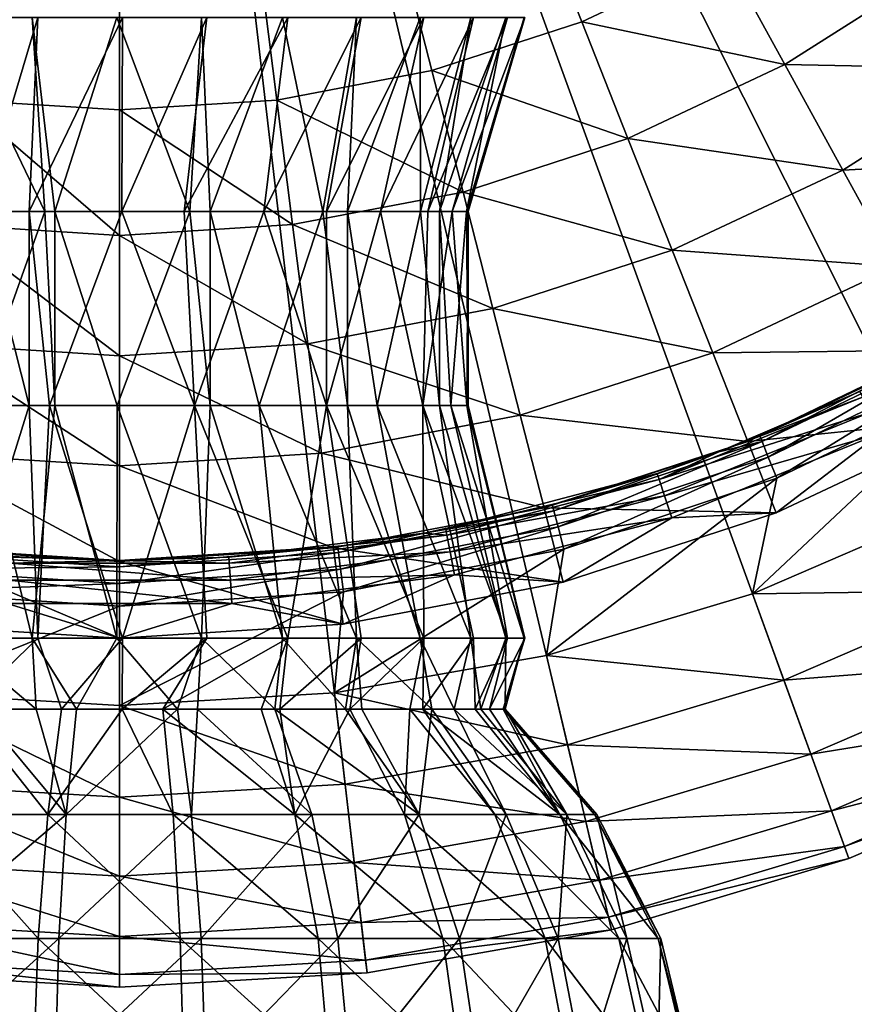
# Model space of a CAD drawing. Extents: x -37 to 150, y -147 to 147.
# Drawn here: x -1 to 9, y 82 to 95 of the extents above; entities that cross this region are included whole.
import ezdxf

# ---------------------------------------------------------------- set-up
doc = ezdxf.new("R2010")
doc.units = 0
doc.header["$MEASUREMENT"] = 0
doc.layers.add('L11', color=7, linetype='Continuous')
doc.layers.add('L5', color=7, linetype='Continuous')

msp = doc.modelspace()

# ---------------------------------------------------------------- linework, layer by layer
at = {"layer": 'L11', "color": 7}
for points in [[(0, 110, 1.5), (-22.05839, 93.57814, 1.5), (-23.8157, 96.25, 1.5)], [(-20.00277, 91.12836, 1.5), (-22.05839, 93.57814, 1.5), (0, 110, 1.5)], [(0, 110, 1.5), (-17.67666, 88.93378, 1.5), (-20.00277, 91.12836, 1.5)], [(0, 110, 1.5), (-15.1115, 87.02409, 1.5), (-17.67666, 88.93378, 1.5)], [(-12.34198, 85.4251, 1.5), (-15.1115, 87.02409, 1.5), (0, 110, 1.5)], [(0, 110, 1.5), (-9.405554, 84.15845, 1.5), (-12.34198, 85.4251, 1.5)], [(0, 110, 1.5), (-6.341937, 83.24127, 1.5), (-9.405554, 84.15845, 1.5)], [(0, 110, 11.5), (-7.800161, 95.81156, 11.5), (-5.960372, 94.94582, 11.5)], [(-3.192555, 82.68594, 1.5), (-6.341937, 83.24127, 1.5), (0, 110, 1.5)], [(-5.960372, 94.94582, 11.5), (-4.026583, 94.31749, 11.5), (0, 110, 11.5)], [(0, 110, 11.5), (-4.026583, 94.31749, 11.5), (-2.029293, 93.93649, 11.5)], [(0, 110, 1.5), (0, 82.5, 1.5), (-3.192555, 82.68594, 1.5)], [(0, 110, 11.5), (-2.029293, 93.93649, 11.5), (0, 93.80882, 11.5)], [(5.960372, 94.94582, 11.5), (7.800161, 95.81156, 11.5), (0, 110, 11.5)], [(0, 93.80882, 11.5), (2.029293, 93.93649, 11.5), (0, 110, 11.5)], [(0, 110, 11.5), (2.029293, 93.93649, 11.5), (4.026583, 94.31749, 11.5)], [(0, 110, 11.5), (4.026583, 94.31749, 11.5), (5.960372, 94.94582, 11.5)], [(6.341937, 83.24127, 1.5), (3.192555, 82.68594, 1.5), (0, 110, 1.5)], [(0, 110, 1.5), (3.192555, 82.68594, 1.5), (0, 82.5, 1.5)], [(15.1115, 87.02409, 1.5), (12.34198, 85.4251, 1.5), (0, 110, 1.5)], [(0, 110, 1.5), (12.34198, 85.4251, 1.5), (9.405554, 84.15845, 1.5)], [(0, 110, 1.5), (9.405554, 84.15845, 1.5), (6.341937, 83.24127, 1.5)], [(22.05839, 93.57814, 1.5), (20.00277, 91.12836, 1.5), (0, 110, 1.5)], [(0, 110, 1.5), (20.00277, 91.12836, 1.5), (17.67666, 88.93378, 1.5)], [(0, 110, 1.5), (17.67666, 88.93378, 1.5), (15.1115, 87.02409, 1.5)], [(0, 110, 1.5), (23.8157, 96.25, 1.5), (22.05839, 93.57814, 1.5)], [(5.960372, 94.94582, 11.5), (8.579494, 94.39396, 11.33473), (7.800161, 95.81156, 11.5)], [(7.800161, 95.81156, 11.5), (8.579494, 94.39396, 11.33473), (10.4678, 95.59231, 11.33473)], [(8.579494, 94.39396, 11.33473), (11.37937, 94.33764, 10.84576), (10.4678, 95.59231, 11.33473)], [(4.026583, 94.31749, 11.5), (6.555886, 93.44172, 11.33473), (5.960372, 94.94582, 11.5)], [(5.960372, 94.94582, 11.5), (6.555886, 93.44172, 11.33473), (8.579494, 94.39396, 11.33473)], [(2.029293, 93.93649, 11.5), (4.428888, 92.75062, 11.33473), (4.026583, 94.31749, 11.5)], [(4.026583, 94.31749, 11.5), (4.428888, 92.75062, 11.33473), (6.555886, 93.44172, 11.33473)], [(6.555886, 93.44172, 11.33473), (9.326626, 93.03493, 10.84576), (8.579494, 94.39396, 11.33473)], [(8.579494, 94.39396, 11.33473), (9.326626, 93.03493, 10.84576), (11.37937, 94.33764, 10.84576)], [(9.326626, 93.03493, 10.84576), (12.21399, 93.18888, 10.05329), (11.37937, 94.33764, 10.84576)], [(-2.029293, 93.93649, 11.5), (-2.232044, 92.33155, 11.33473), (0, 92.19112, 11.33473)], [(-2.029293, 93.93649, 11.5), (0, 92.19112, 11.33473), (0, 93.80882, 11.5)], [(0, 93.80882, 11.5), (2.232044, 92.33155, 11.33473), (2.029293, 93.93649, 11.5)], [(2.029293, 93.93649, 11.5), (2.232044, 92.33155, 11.33473), (4.428888, 92.75062, 11.33473)], [(0, 93.80882, 11.5), (0, 92.19112, 11.33473), (2.232044, 92.33155, 11.33473)], [(4.428888, 92.75062, 11.33473), (7.126796, 91.99977, 10.84576), (6.555886, 93.44172, 11.33473)], [(6.555886, 93.44172, 11.33473), (7.126796, 91.99977, 10.84576), (9.326626, 93.03493, 10.84576)], [(9.326626, 93.03493, 10.84576), (10.01069, 91.79062, 10.05329), (12.21399, 93.18888, 10.05329)], [(7.126796, 91.99977, 10.84576), (10.01069, 91.79062, 10.05329), (9.326626, 93.03493, 10.84576)], [(2.232044, 92.33155, 11.33473), (4.814571, 91.24848, 10.84576), (4.428888, 92.75062, 11.33473)], [(4.428888, 92.75062, 11.33473), (4.814571, 91.24848, 10.84576), (7.126796, 91.99977, 10.84576)], [(-2.232044, 92.33155, 11.33473), (-2.426419, 90.79292, 10.84576), (0, 90.64026, 10.84576)], [(-2.232044, 92.33155, 11.33473), (0, 90.64026, 10.84576), (0, 92.19112, 11.33473)], [(0, 92.19112, 11.33473), (2.426419, 90.79292, 10.84576), (2.232044, 92.33155, 11.33473)], [(2.232044, 92.33155, 11.33473), (2.426419, 90.79292, 10.84576), (4.814571, 91.24848, 10.84576)], [(0, 92.19112, 11.33473), (0, 90.64026, 10.84576), (2.426419, 90.79292, 10.84576)], [(4.814571, 91.24848, 10.84576), (7.649512, 90.67954, 10.05329), (7.126796, 91.99977, 10.84576)], [(7.126796, 91.99977, 10.84576), (7.649512, 90.67954, 10.05329), (10.01069, 91.79062, 10.05329)], [(7.649512, 90.67954, 10.05329), (10.60342, 90.71245, 8.990061), (10.01069, 91.79062, 10.05329)], [(2.426419, 90.79292, 10.84576), (5.167698, 89.87315, 10.05329), (4.814571, 91.24848, 10.84576)], [(4.814571, 91.24848, 10.84576), (5.167698, 89.87315, 10.05329), (7.649512, 90.67954, 10.05329)], [(-2.426419, 90.79292, 10.84576), (-2.604385, 89.38417, 10.05329), (0, 89.22031, 10.05329)], [(-2.426419, 90.79292, 10.84576), (0, 89.22031, 10.05329), (0, 90.64026, 10.84576)], [(0, 90.64026, 10.84576), (2.604385, 89.38417, 10.05329), (2.426419, 90.79292, 10.84576)], [(2.426419, 90.79292, 10.84576), (2.604385, 89.38417, 10.05329), (5.167698, 89.87315, 10.05329)], [(10.79579, 90.83099, 7.099107), (9.545443, 90.17868, 7.1), (8.255874, 89.60783, 7.099107)], [(10.79579, 90.83099, 7.099107), (8.255874, 89.60783, 7.099107), (8.285373, 89.53497, 6.802206)], [(10.83436, 90.7625, 6.802206), (10.79579, 90.83099, 7.099107), (8.285373, 89.53497, 6.802206)], [(8.285373, 89.53497, 6.802206), (8.366141, 89.33547, 6.5831), (10.83436, 90.7625, 6.802206)], [(10.83436, 90.7625, 6.802206), (8.366141, 89.33547, 6.5831), (10.93998, 90.57496, 6.5831)], [(0, 90.64026, 10.84576), (0, 89.22031, 10.05329), (2.604385, 89.38417, 10.05329)], [(5.167698, 89.87315, 10.05329), (8.10244, 89.53557, 8.990061), (7.649512, 90.67954, 10.05329)], [(7.649512, 90.67954, 10.05329), (8.10244, 89.53557, 8.990061), (10.60342, 90.71245, 8.990061)], [(8.10244, 89.53557, 8.990061), (11.08033, 89.84495, 7.7), (10.60342, 90.71245, 8.990061)], [(8.366141, 89.33547, 6.5831), (8.477014, 89.06161, 6.499203), (10.93998, 90.57496, 6.5831)], [(10.93998, 90.57496, 6.5831), (8.477014, 89.06161, 6.499203), (11.08496, 90.31753, 6.499203)], [(8.477014, 89.06161, 6.499203), (8.162592, 87.57346, 6.309837), (11.08496, 90.31753, 6.499203)], [(11.08496, 90.31753, 6.499203), (8.162592, 87.57346, 6.309837), (10.71096, 88.67272, 6.309837)], [(8.255874, 89.60783, 7.099107), (9.545443, 90.17868, 7.1), (7.730246, 89.40283, 7.099107)], [(9.58032, 90.10626, 7.4), (7.730246, 89.40283, 7.099107), (9.545443, 90.17868, 7.1)], [(6.957711, 89.04448, 7.4), (7.730246, 89.40283, 7.099107), (9.58032, 90.10626, 7.4)], [(9.58032, 90.10626, 7.4), (9.675607, 89.90839, 7.619615), (6.957711, 89.04448, 7.4)], [(2.604385, 89.38417, 10.05329), (5.473677, 88.68144, 8.990061), (5.167698, 89.87315, 10.05329)], [(5.167698, 89.87315, 10.05329), (5.473677, 88.68144, 8.990061), (8.10244, 89.53557, 8.990061)], [(6.957711, 89.04448, 7.4), (9.675607, 89.90839, 7.619615), (7.026913, 88.83606, 7.619615)], [(9.675607, 89.90839, 7.619615), (9.805772, 89.6381, 7.7), (7.026913, 88.83606, 7.619615)], [(8.10244, 89.53557, 8.990061), (8.466865, 88.61514, 7.7), (11.08033, 89.84495, 7.7)], [(9.805772, 89.6381, 7.7), (11.08033, 89.84495, 7.7), (8.466865, 88.61514, 7.7)], [(7.026913, 88.83606, 7.619615), (9.805772, 89.6381, 7.7), (7.121446, 88.55134, 7.7)], [(9.805772, 89.6381, 7.7), (8.466865, 88.61514, 7.7), (7.121446, 88.55134, 7.7)], [(5.473677, 88.68144, 8.990061), (8.466865, 88.61514, 7.7), (8.10244, 89.53557, 8.990061)], [(8.285373, 89.53497, 6.802206), (7.730246, 89.40283, 7.099107), (5.60034, 88.64348, 6.802206)], [(5.60034, 88.64348, 6.802206), (5.654933, 88.43529, 6.5831), (8.285373, 89.53497, 6.802206)], [(8.285373, 89.53497, 6.802206), (5.654933, 88.43529, 6.5831), (8.366141, 89.33547, 6.5831)], [(8.285373, 89.53497, 6.802206), (8.255874, 89.60783, 7.099107), (7.730246, 89.40283, 7.099107)], [(-2.604385, 89.38417, 10.05329), (-2.758591, 88.1635, 8.990061), (0, 87.98995, 8.990061)], [(-2.604385, 89.38417, 10.05329), (0, 87.98995, 8.990061), (0, 89.22031, 10.05329)], [(0, 89.22031, 10.05329), (2.758591, 88.1635, 8.990061), (2.604385, 89.38417, 10.05329)], [(2.604385, 89.38417, 10.05329), (2.758591, 88.1635, 8.990061), (5.473677, 88.68144, 8.990061)], [(7.730246, 89.40283, 7.099107), (6.932381, 89.12077, 7.1), (5.580401, 88.71951, 7.099107)], [(7.730246, 89.40283, 7.099107), (5.580401, 88.71951, 7.099107), (5.60034, 88.64348, 6.802206)], [(6.957711, 89.04448, 7.4), (6.932381, 89.12077, 7.1), (7.730246, 89.40283, 7.099107)], [(5.654933, 88.43529, 6.5831), (5.729876, 88.1495, 6.499203), (8.366141, 89.33547, 6.5831)], [(8.366141, 89.33547, 6.5831), (5.729876, 88.1495, 6.499203), (8.477014, 89.06161, 6.499203)], [(0, 89.22031, 10.05329), (0, 87.98995, 8.990061), (2.758591, 88.1635, 8.990061)], [(6.932381, 89.12077, 7.1), (4.20549, 88.4057, 7.1), (5.580401, 88.71951, 7.099107)], [(4.20549, 88.4057, 7.1), (6.932381, 89.12077, 7.1), (6.957711, 89.04448, 7.4)], [(4.220856, 88.3268, 7.4), (4.20549, 88.4057, 7.1), (6.957711, 89.04448, 7.4)], [(6.957711, 89.04448, 7.4), (7.026913, 88.83606, 7.619615), (4.220856, 88.3268, 7.4)], [(5.729876, 88.1495, 6.499203), (5.503837, 86.77748, 6.309837), (8.477014, 89.06161, 6.499203)], [(8.477014, 89.06161, 6.499203), (5.503837, 86.77748, 6.309837), (8.162592, 87.57346, 6.309837)], [(4.220856, 88.3268, 7.4), (7.026913, 88.83606, 7.619615), (4.262838, 88.11123, 7.619615)], [(7.026913, 88.83606, 7.619615), (7.121446, 88.55134, 7.7), (4.262838, 88.11123, 7.619615)], [(2.758591, 88.1635, 8.990061), (5.719868, 87.72259, 7.7), (5.473677, 88.68144, 8.990061)], [(5.60034, 88.64348, 6.802206), (3.928252, 88.35355, 7.099107), (2.82335, 88.10266, 6.802206)], [(2.82335, 88.10266, 6.802206), (2.850872, 87.8892, 6.5831), (5.60034, 88.64348, 6.802206)], [(5.60034, 88.64348, 6.802206), (2.850872, 87.8892, 6.5831), (5.654933, 88.43529, 6.5831)], [(5.580401, 88.71951, 7.099107), (4.20549, 88.4057, 7.1), (3.928252, 88.35355, 7.099107)], [(5.60034, 88.64348, 6.802206), (5.580401, 88.71951, 7.099107), (3.928252, 88.35355, 7.099107)], [(5.473677, 88.68144, 8.990061), (5.719868, 87.72259, 7.7), (8.466865, 88.61514, 7.7)], [(7.121446, 88.55134, 7.7), (8.466865, 88.61514, 7.7), (5.719868, 87.72259, 7.7)], [(8.162592, 87.57346, 6.309837), (11.24304, 87.61328, 5.800057), (10.71096, 88.67272, 6.309837)], [(4.262838, 88.11123, 7.619615), (7.121446, 88.55134, 7.7), (4.320185, 87.81676, 7.7)], [(7.121446, 88.55134, 7.7), (5.719868, 87.72259, 7.7), (4.320185, 87.81676, 7.7)], [(3.928252, 88.35355, 7.099107), (1.409545, 88.0452, 7.1), (2.813298, 88.18062, 7.099107)], [(1.409545, 88.0452, 7.1), (3.928252, 88.35355, 7.099107), (4.220856, 88.3268, 7.4)], [(2.82335, 88.10266, 6.802206), (3.928252, 88.35355, 7.099107), (2.813298, 88.18062, 7.099107)], [(2.850872, 87.8892, 6.5831), (2.888654, 87.59617, 6.499203), (5.654933, 88.43529, 6.5831)], [(5.654933, 88.43529, 6.5831), (2.888654, 87.59617, 6.499203), (5.729876, 88.1495, 6.499203)], [(4.220856, 88.3268, 7.4), (3.928252, 88.35355, 7.099107), (4.20549, 88.4057, 7.1)], [(1.414695, 87.96498, 7.4), (1.409545, 88.0452, 7.1), (4.220856, 88.3268, 7.4)], [(4.220856, 88.3268, 7.4), (4.262838, 88.11123, 7.619615), (1.414695, 87.96498, 7.4)], [(-2.758591, 88.1635, 8.990061), (-2.882664, 87.18136, 7.7), (0, 87, 7.7)], [(-2.82335, 88.10266, 6.802206), (-2.850872, 87.8892, 6.5831), (0, 87.92139, 6.802206)], [(-2.82335, 88.10266, 6.802206), (0, 88, 7.099107), (-2.813298, 88.18062, 7.099107)], [(0, 87.92139, 6.802206), (0, 88, 7.099107), (-2.82335, 88.10266, 6.802206)], [(0, 88, 7.099107), (-1.409545, 88.0452, 7.1), (-2.813298, 88.18062, 7.099107)], [(-2.758591, 88.1635, 8.990061), (0, 87, 7.7), (0, 87.98995, 8.990061)], [(2.813298, 88.18062, 7.099107), (1.409545, 88.0452, 7.1), (0, 88, 7.099107)], [(2.82335, 88.10266, 6.802206), (2.813298, 88.18062, 7.099107), (0, 87.92139, 6.802206)], [(0, 87.92139, 6.802206), (2.813298, 88.18062, 7.099107), (0, 88, 7.099107)], [(0, 87.98995, 8.990061), (2.882664, 87.18136, 7.7), (2.758591, 88.1635, 8.990061)], [(0, 87.92139, 6.802206), (0, 87.70616, 6.5831), (2.82335, 88.10266, 6.802206)], [(2.82335, 88.10266, 6.802206), (0, 87.70616, 6.5831), (2.850872, 87.8892, 6.5831)], [(1.414695, 87.96498, 7.4), (4.262838, 88.11123, 7.619615), (1.428766, 87.74582, 7.619615)], [(4.262838, 88.11123, 7.619615), (4.320185, 87.81676, 7.7), (1.428766, 87.74582, 7.619615)], [(2.758591, 88.1635, 8.990061), (2.882664, 87.18136, 7.7), (5.719868, 87.72259, 7.7)], [(2.888654, 87.59617, 6.499203), (2.770653, 86.29555, 6.309837), (5.729876, 88.1495, 6.499203)], [(5.729876, 88.1495, 6.499203), (2.770653, 86.29555, 6.309837), (5.503837, 86.77748, 6.309837)], [(-1.414695, 87.96498, 7.4), (1.428766, 87.74582, 7.619615), (-1.428766, 87.74582, 7.619615)], [(-1.414695, 87.96498, 7.4), (-1.409545, 88.0452, 7.1), (0, 88, 7.099107)], [(-1.414695, 87.96498, 7.4), (0, 88, 7.099107), (1.414695, 87.96498, 7.4)], [(1.414695, 87.96498, 7.4), (1.428766, 87.74582, 7.619615), (-1.414695, 87.96498, 7.4)], [(1.414695, 87.96498, 7.4), (0, 88, 7.099107), (1.409545, 88.0452, 7.1)], [(0, 87.98995, 8.990061), (0, 87, 7.7), (2.882664, 87.18136, 7.7)], [(-2.850872, 87.8892, 6.5831), (-2.888654, 87.59617, 6.499203), (0, 87.70616, 6.5831)], [(0, 87.92139, 6.802206), (-2.850872, 87.8892, 6.5831), (0, 87.70616, 6.5831)], [(0, 87.70616, 6.5831), (0, 87.41072, 6.499203), (2.850872, 87.8892, 6.5831)], [(2.850872, 87.8892, 6.5831), (0, 87.41072, 6.499203), (2.888654, 87.59617, 6.499203)], [(0, 87.70616, 6.5831), (-2.888654, 87.59617, 6.499203), (0, 87.41072, 6.499203)], [(-1.428766, 87.74582, 7.619615), (1.447987, 87.44644, 7.7), (-1.447987, 87.44644, 7.7)], [(1.428766, 87.74582, 7.619615), (1.447987, 87.44644, 7.7), (-1.428766, 87.74582, 7.619615)], [(1.428766, 87.74582, 7.619615), (4.320185, 87.81676, 7.7), (1.447987, 87.44644, 7.7)], [(4.320185, 87.81676, 7.7), (2.882664, 87.18136, 7.7), (1.447987, 87.44644, 7.7)], [(4.320185, 87.81676, 7.7), (5.719868, 87.72259, 7.7), (2.882664, 87.18136, 7.7)], [(-2.888654, 87.59617, 6.499203), (-2.770653, 86.29555, 6.309837), (0, 87.41072, 6.499203)], [(0, 87.41072, 6.499203), (0, 86.13418, 6.309837), (2.888654, 87.59617, 6.499203)], [(2.888654, 87.59617, 6.499203), (0, 86.13418, 6.309837), (2.770653, 86.29555, 6.309837)], [(8.162592, 87.57346, 6.309837), (8.568075, 86.45941, 5.800057), (11.24304, 87.61328, 5.800057)], [(8.568075, 86.45941, 5.800057), (11.69883, 86.70571, 5.003824), (11.24304, 87.61328, 5.800057)], [(5.503837, 86.77748, 6.309837), (8.568075, 86.45941, 5.800057), (8.162592, 87.57346, 6.309837)], [(-1.447987, 87.44644, 7.7), (0, 87, 7.7), (-2.882664, 87.18136, 7.7)], [(0, 87.41072, 6.499203), (-2.770653, 86.29555, 6.309837), (0, 86.13418, 6.309837)], [(1.447987, 87.44644, 7.7), (0, 87, 7.7), (-1.447987, 87.44644, 7.7)], [(1.447987, 87.44644, 7.7), (2.882664, 87.18136, 7.7), (0, 87, 7.7)], [(2.770653, 86.29555, 6.309837), (5.777244, 85.62389, 5.800057), (5.503837, 86.77748, 6.309837)], [(5.503837, 86.77748, 6.309837), (5.777244, 85.62389, 5.800057), (8.568075, 86.45941, 5.800057)], [(8.568075, 86.45941, 5.800057), (8.915426, 85.50507, 5.003824), (11.69883, 86.70571, 5.003824)], [(8.915426, 85.50507, 5.003824), (12.04798, 86.01049, 3.97418), (11.69883, 86.70571, 5.003824)], [(5.777244, 85.62389, 5.800057), (8.915426, 85.50507, 5.003824), (8.568075, 86.45941, 5.800057)], [(-2.770653, 86.29555, 6.309837), (-2.908287, 85.11801, 5.800057), (0, 84.94863, 5.800057)], [(-2.770653, 86.29555, 6.309837), (0, 84.94863, 5.800057), (0, 86.13418, 6.309837)], [(0, 86.13418, 6.309837), (2.908287, 85.11801, 5.800057), (2.770653, 86.29555, 6.309837)], [(2.770653, 86.29555, 6.309837), (2.908287, 85.11801, 5.800057), (5.777244, 85.62389, 5.800057)], [(0, 86.13418, 6.309837), (0, 84.94863, 5.800057), (2.908287, 85.11801, 5.800057)], [(8.915426, 85.50507, 5.003824), (9.181508, 84.77402, 3.97418), (12.04798, 86.01049, 3.97418)], [(9.181508, 84.77402, 3.97418), (12.26723, 85.57393, 2.779715), (12.04798, 86.01049, 3.97418)], [(2.908287, 85.11801, 5.800057), (6.011455, 84.63568, 5.003824), (5.777244, 85.62389, 5.800057)], [(5.777244, 85.62389, 5.800057), (6.011455, 84.63568, 5.003824), (8.915426, 85.50507, 5.003824)], [(9.181508, 84.77402, 3.97418), (9.348594, 84.31495, 2.779715), (12.26723, 85.57393, 2.779715)], [(9.348594, 84.31495, 2.779715), (12.34198, 85.4251, 1.5), (12.26723, 85.57393, 2.779715)], [(6.011455, 84.63568, 5.003824), (9.181508, 84.77402, 3.97418), (8.915426, 85.50507, 5.003824)], [(9.348594, 84.31495, 2.779715), (9.405554, 84.15845, 1.5), (12.34198, 85.4251, 1.5)], [(-2.908287, 85.11801, 5.800057), (-3.02619, 84.10929, 5.003824), (0, 83.93304, 5.003824)], [(-2.908287, 85.11801, 5.800057), (0, 83.93304, 5.003824), (0, 84.94863, 5.800057)], [(0, 84.94863, 5.800057), (3.02619, 84.10929, 5.003824), (2.908287, 85.11801, 5.800057)], [(2.908287, 85.11801, 5.800057), (3.02619, 84.10929, 5.003824), (6.011455, 84.63568, 5.003824)], [(0, 84.94863, 5.800057), (0, 83.93304, 5.003824), (3.02619, 84.10929, 5.003824)], [(6.011455, 84.63568, 5.003824), (6.190867, 83.87868, 3.97418), (9.181508, 84.77402, 3.97418)], [(6.190867, 83.87868, 3.97418), (9.348594, 84.31495, 2.779715), (9.181508, 84.77402, 3.97418)], [(3.02619, 84.10929, 5.003824), (6.190867, 83.87868, 3.97418), (6.011455, 84.63568, 5.003824)], [(6.190867, 83.87868, 3.97418), (6.30353, 83.40332, 2.779715), (9.348594, 84.31495, 2.779715)], [(6.30353, 83.40332, 2.779715), (9.405554, 84.15845, 1.5), (9.348594, 84.31495, 2.779715)], [(6.30353, 83.40332, 2.779715), (6.341937, 83.24127, 1.5), (9.405554, 84.15845, 1.5)], [(-3.02619, 84.10929, 5.003824), (-3.116506, 83.33658, 3.97418), (0, 83.15507, 3.97418)], [(-3.02619, 84.10929, 5.003824), (0, 83.15507, 3.97418), (0, 83.93304, 5.003824)], [(0, 83.93304, 5.003824), (3.116506, 83.33658, 3.97418), (3.02619, 84.10929, 5.003824)], [(3.02619, 84.10929, 5.003824), (3.116506, 83.33658, 3.97418), (6.190867, 83.87868, 3.97418)], [(0, 83.93304, 5.003824), (0, 83.15507, 3.97418), (3.116506, 83.33658, 3.97418)], [(3.116506, 83.33658, 3.97418), (6.30353, 83.40332, 2.779715), (6.190867, 83.87868, 3.97418)], [(3.116506, 83.33658, 3.97418), (3.173221, 82.85136, 2.779715), (6.30353, 83.40332, 2.779715)], [(3.173221, 82.85136, 2.779715), (6.341937, 83.24127, 1.5), (6.30353, 83.40332, 2.779715)], [(-3.116506, 83.33658, 3.97418), (-3.173221, 82.85136, 2.779715), (0, 82.66654, 2.779715)], [(-3.116506, 83.33658, 3.97418), (0, 82.66654, 2.779715), (0, 83.15507, 3.97418)], [(0, 83.15507, 3.97418), (3.173221, 82.85136, 2.779715), (3.116506, 83.33658, 3.97418)], [(0, 83.15507, 3.97418), (0, 82.66654, 2.779715), (3.173221, 82.85136, 2.779715)], [(3.173221, 82.85136, 2.779715), (3.192555, 82.68594, 1.5), (6.341937, 83.24127, 1.5)], [(-3.173221, 82.85136, 2.779715), (-3.192555, 82.68594, 1.5), (0, 82.5, 1.5)], [(-3.173221, 82.85136, 2.779715), (0, 82.5, 1.5), (0, 82.66654, 2.779715)], [(0, 82.66654, 2.779715), (3.192555, 82.68594, 1.5), (3.173221, 82.85136, 2.779715)], [(0, 82.66654, 2.779715), (0, 82.5, 1.5), (3.192555, 82.68594, 1.5)]]:
    msp.add_3dface(points, dxfattribs=at)
at = {"layer": 'L5', "color": 7}
for points in [[(-2.670145, 92.5, 44.8778), (-2.168481, 95, 43.71877), (-0.966017, 92.5, 44.10491)], [(-0.966017, 92.5, 44.10491), (-2.168481, 95, 43.71877), (-1.12702, 95, 43.3724)], [(-1.801844, 92.5, 52.62351), (-1.056, 95, 53.6427), (-2.102152, 95, 53.31076)], [(-1.167142, 92.5, 52.84601), (-1.056, 95, 53.6427), (-1.801844, 92.5, 52.62351)], [(0.031117, 92.5, 52.99989), (0.036303, 95, 53.74988), (-1.167142, 92.5, 52.84601)], [(-1.167142, 92.5, 52.84601), (0.036303, 95, 53.74988), (-1.056, 95, 53.6427)], [(-0.966017, 92.5, 44.10491), (-1.12702, 95, 43.3724), (-0.834104, 92.5, 44.07798)], [(-0.834104, 92.5, 44.07798), (-1.12702, 95, 43.3724), (-0.036303, 95, 43.25013)], [(-0.834104, 92.5, 44.07798), (-0.036303, 95, 43.25013), (0.905143, 92.5, 44.09197)], [(0.905143, 92.5, 44.09197), (-0.036303, 95, 43.25013), (1.056, 95, 43.3573)], [(0.834104, 92.5, 52.92202), (1.12702, 95, 53.6276), (0.031117, 92.5, 52.99989)], [(0.031117, 92.5, 52.99989), (1.12702, 95, 53.6276), (0.036303, 95, 53.74988)], [(1.858698, 92.5, 52.5982), (2.168481, 95, 53.28123), (0.834104, 92.5, 52.92202)], [(0.834104, 92.5, 52.92202), (2.168481, 95, 53.28123), (1.12702, 95, 53.6276)], [(0.905143, 92.5, 44.09197), (1.056, 95, 43.3573), (1.167142, 92.5, 44.15399)], [(1.167142, 92.5, 44.15399), (1.056, 95, 43.3573), (2.102152, 95, 43.68924)], [(1.167142, 92.5, 44.15399), (2.102152, 95, 43.68924), (2.619796, 92.5, 44.84122)], [(2.670145, 92.5, 52.1222), (3.115169, 95, 52.7259), (1.858698, 92.5, 52.5982)], [(1.858698, 92.5, 52.5982), (3.115169, 95, 52.7259), (2.168481, 95, 53.28123)], [(2.619796, 92.5, 44.84122), (2.102152, 95, 43.68924), (3.056429, 95, 44.23142)], [(2.619796, 92.5, 44.84122), (3.056429, 95, 44.23142), (2.93722, 92.5, 45.09079)], [(3.364893, 92.5, 51.48789), (3.925709, 95, 51.98587), (2.670145, 92.5, 52.1222)], [(2.670145, 92.5, 52.1222), (3.925709, 95, 51.98587), (3.115169, 95, 52.7259)], [(2.93722, 92.5, 45.09079), (3.056429, 95, 44.23142), (3.877125, 95, 44.96017)], [(2.93722, 92.5, 45.09079), (3.877125, 95, 44.96017), (3.881463, 92.5, 46.22311)], [(3.97733, 92.5, 50.60496), (4.564676, 95, 51.0935), (3.364893, 92.5, 51.48789)], [(3.364893, 92.5, 51.48789), (4.564676, 95, 51.0935), (3.925709, 95, 51.98587)], [(3.881463, 92.5, 46.22311), (3.877125, 95, 44.96017), (4.528373, 95, 45.84362)], [(3.881463, 92.5, 46.22311), (4.528373, 95, 45.84362), (4.125546, 92.5, 46.70282)], [(4.289268, 92.5, 49.86095), (5.004146, 95, 50.08777), (3.97733, 92.5, 50.60496)], [(3.97733, 92.5, 50.60496), (5.004146, 95, 50.08777), (4.564676, 95, 51.0935)], [(4.125546, 92.5, 46.70282), (4.528373, 95, 45.84362), (4.981709, 95, 46.84317)], [(4.125546, 92.5, 46.70282), (4.981709, 95, 46.84317), (4.471989, 92.5, 47.99869)], [(4.496757, 92.5, 48.6708), (5.22491, 95, 49.01266), (4.289268, 92.5, 49.86095)], [(4.289268, 92.5, 49.86095), (5.22491, 95, 49.01266), (5.004146, 95, 50.08777)], [(4.471989, 92.5, 47.99869), (4.981709, 95, 46.84317), (5.21732, 95, 47.91513)], [(4.471989, 92.5, 47.99869), (5.21732, 95, 47.91513), (4.496757, 92.5, 48.6708)], [(4.496757, 92.5, 48.6708), (5.21732, 95, 47.91513), (5.22491, 95, 49.01266)], [(-0.966017, 92.5, 44.10491), (-1.858698, 90, 44.4018), (-2.670145, 92.5, 44.8778)], [(-1.167142, 90, 52.84601), (-1.801844, 92.5, 52.62351), (-2.619796, 90, 52.15878)], [(-0.966017, 92.5, 44.10491), (-0.834104, 90, 44.07798), (-1.858698, 90, 44.4018)], [(-1.167142, 90, 52.84601), (-1.167142, 92.5, 52.84601), (-1.801844, 92.5, 52.62351)], [(-0.905143, 90, 52.90803), (0.031117, 92.5, 52.99989), (-1.167142, 92.5, 52.84601)], [(-0.905143, 90, 52.90803), (-1.167142, 92.5, 52.84601), (-1.167142, 90, 52.84601)], [(-0.834104, 92.5, 44.07798), (-0.834104, 90, 44.07798), (-0.966017, 92.5, 44.10491)], [(0.966017, 90, 52.89509), (0.031117, 92.5, 52.99989), (-0.905143, 90, 52.90803)], [(0.905143, 92.5, 44.09197), (-0.031117, 90, 44.00011), (-0.834104, 92.5, 44.07798)], [(-0.834104, 92.5, 44.07798), (-0.031117, 90, 44.00011), (-0.834104, 90, 44.07798)], [(0.905143, 92.5, 44.09197), (1.167142, 90, 44.15399), (-0.031117, 90, 44.00011)], [(0.966017, 90, 52.89509), (0.834104, 92.5, 52.92202), (0.031117, 92.5, 52.99989)], [(0.966017, 90, 52.89509), (1.858698, 92.5, 52.5982), (0.834104, 92.5, 52.92202)], [(1.167142, 92.5, 44.15399), (1.167142, 90, 44.15399), (0.905143, 92.5, 44.09197)], [(2.670145, 90, 52.1222), (1.858698, 92.5, 52.5982), (0.966017, 90, 52.89509)], [(2.619796, 92.5, 44.84122), (1.801844, 90, 44.37649), (1.167142, 92.5, 44.15399)], [(1.167142, 92.5, 44.15399), (1.801844, 90, 44.37649), (1.167142, 90, 44.15399)], [(2.619796, 92.5, 44.84122), (2.93722, 90, 45.09079), (1.801844, 90, 44.37649)], [(2.670145, 90, 52.1222), (2.670145, 92.5, 52.1222), (1.858698, 92.5, 52.5982)], [(2.93722, 92.5, 45.09079), (2.93722, 90, 45.09079), (2.619796, 92.5, 44.84122)], [(3.91258, 90, 50.723), (3.364893, 92.5, 51.48789), (2.670145, 90, 52.1222)], [(3.364893, 92.5, 51.48789), (2.670145, 92.5, 52.1222), (2.670145, 90, 52.1222)], [(3.881463, 92.5, 46.22311), (3.32325, 90, 45.46586), (2.93722, 92.5, 45.09079)], [(2.93722, 92.5, 45.09079), (3.32325, 90, 45.46586), (2.93722, 90, 45.09079)], [(3.881463, 92.5, 46.22311), (4.125546, 90, 46.70282), (3.32325, 90, 45.46586)], [(3.97733, 92.5, 50.60496), (3.364893, 92.5, 51.48789), (3.91258, 90, 50.723)], [(4.125546, 92.5, 46.70282), (4.125546, 90, 46.70282), (3.881463, 92.5, 46.22311)], [(3.97733, 92.5, 50.60496), (3.91258, 90, 50.723), (4.289268, 92.5, 49.86095)], [(4.289268, 92.5, 49.86095), (3.91258, 90, 50.723), (4.478494, 90, 48.93942)], [(4.471989, 92.5, 47.99869), (4.270036, 90, 47.07986), (4.125546, 92.5, 46.70282)], [(4.125546, 92.5, 46.70282), (4.270036, 90, 47.07986), (4.125546, 90, 46.70282)], [(4.471989, 92.5, 47.99869), (4.496757, 90, 48.6708), (4.270036, 90, 47.07986)], [(4.289268, 92.5, 49.86095), (4.478494, 90, 48.93942), (4.496757, 92.5, 48.6708)], [(4.496757, 92.5, 48.6708), (4.496757, 90, 48.6708), (4.471989, 92.5, 47.99869)], [(4.496757, 92.5, 48.6708), (4.478494, 90, 48.93942), (4.496757, 90, 48.6708)], [(-2.619796, 90, 52.15878), (-2.102152, 87, 53.31076), (-1.167142, 90, 52.84601)], [(-1.858698, 90, 44.4018), (-1.12702, 87, 43.3724), (-2.168481, 87, 43.71877)], [(-1.167142, 90, 52.84601), (-2.102152, 87, 53.31076), (-1.056, 87, 53.6427)], [(-0.834104, 90, 44.07798), (-1.12702, 87, 43.3724), (-1.858698, 90, 44.4018)], [(-1.167142, 90, 52.84601), (-1.056, 87, 53.6427), (-0.905143, 90, 52.90803)], [(-0.834104, 90, 44.07798), (-0.036303, 87, 43.25013), (-1.12702, 87, 43.3724)], [(-0.905143, 90, 52.90803), (-1.056, 87, 53.6427), (0.036303, 87, 53.74988)], [(-0.905143, 90, 52.90803), (0.036303, 87, 53.74988), (0.966017, 90, 52.89509)], [(-0.031117, 90, 44.00011), (-0.036303, 87, 43.25013), (-0.834104, 90, 44.07798)], [(-0.031117, 90, 44.00011), (1.056, 87, 43.3573), (-0.036303, 87, 43.25013)], [(1.167142, 90, 44.15399), (1.056, 87, 43.3573), (-0.031117, 90, 44.00011)], [(0.036303, 87, 53.74988), (1.12702, 87, 53.6276), (0.966017, 90, 52.89509)], [(0.966017, 90, 52.89509), (1.12702, 87, 53.6276), (2.168481, 87, 53.28123)], [(0.966017, 90, 52.89509), (2.168481, 87, 53.28123), (2.670145, 90, 52.1222)], [(1.167142, 90, 44.15399), (2.102152, 87, 43.68924), (1.056, 87, 43.3573)], [(1.801844, 90, 44.37649), (2.102152, 87, 43.68924), (1.167142, 90, 44.15399)], [(2.93722, 90, 45.09079), (3.056429, 87, 44.23142), (1.801844, 90, 44.37649)], [(1.801844, 90, 44.37649), (3.056429, 87, 44.23142), (2.102152, 87, 43.68924)], [(2.670145, 90, 52.1222), (2.168481, 87, 53.28123), (3.115169, 87, 52.7259)], [(3.91258, 90, 50.723), (2.670145, 90, 52.1222), (3.925709, 87, 51.98587)], [(2.670145, 90, 52.1222), (3.115169, 87, 52.7259), (3.925709, 87, 51.98587)], [(3.32325, 90, 45.46586), (3.877125, 87, 44.96017), (2.93722, 90, 45.09079)], [(2.93722, 90, 45.09079), (3.877125, 87, 44.96017), (3.056429, 87, 44.23142)], [(4.125546, 90, 46.70282), (4.528373, 87, 45.84362), (3.32325, 90, 45.46586)], [(3.32325, 90, 45.46586), (4.528373, 87, 45.84362), (3.877125, 87, 44.96017)], [(3.925709, 87, 51.98587), (4.564676, 87, 51.0935), (3.91258, 90, 50.723)], [(3.91258, 90, 50.723), (4.564676, 87, 51.0935), (5.004146, 87, 50.08777)], [(3.91258, 90, 50.723), (5.004146, 87, 50.08777), (4.478494, 90, 48.93942)], [(4.270036, 90, 47.07986), (4.981709, 87, 46.84317), (4.125546, 90, 46.70282)], [(4.125546, 90, 46.70282), (4.981709, 87, 46.84317), (4.528373, 87, 45.84362)], [(4.496757, 90, 48.6708), (5.21732, 87, 47.91513), (4.270036, 90, 47.07986)], [(4.270036, 90, 47.07986), (5.21732, 87, 47.91513), (4.981709, 87, 46.84317)], [(4.478494, 90, 48.93942), (5.004146, 87, 50.08777), (5.22491, 87, 49.01266)], [(4.478494, 90, 48.93942), (5.22491, 87, 49.01266), (4.496757, 90, 48.6708)], [(4.496757, 90, 48.6708), (5.22491, 87, 49.01266), (5.21732, 87, 47.91513)], [(-1.12702, 87, 43.3724), (-1.074428, 86.08569, 43.61167), (-2.168481, 87, 43.71877)], [(-2.168481, 87, 43.71877), (-1.074428, 86.08569, 43.61167), (-1.825903, 86.08569, 43.83994)], [(-2.102152, 87, 53.31076), (-2.004055, 86.08569, 53.08627), (-1.056, 87, 53.6427)], [(-1.056, 87, 53.6427), (-2.004055, 86.08569, 53.08627), (-0.748754, 86.08569, 53.44869)], [(-0.036303, 87, 43.25013), (-0.557573, 86.08569, 43.52614), (-1.12702, 87, 43.3724)], [(-1.12702, 87, 43.3724), (-0.557573, 86.08569, 43.52614), (-1.074428, 86.08569, 43.61167)], [(-1.056, 87, 53.6427), (-0.748754, 86.08569, 53.44869), (0.036303, 87, 53.74988)], [(0.036303, 87, 53.74988), (-0.748754, 86.08569, 53.44869), (0.034609, 86.08569, 53.50489)], [(-0.036303, 87, 43.25013), (0.748754, 86.08569, 43.55131), (-0.557573, 86.08569, 43.52614)], [(1.056, 87, 43.3573), (0.748754, 86.08569, 43.55131), (-0.036303, 87, 43.25013)], [(0.036303, 87, 53.74988), (0.034609, 86.08569, 53.50489), (1.12702, 87, 53.6276)], [(1.12702, 87, 53.6276), (0.034609, 86.08569, 53.50489), (0.557573, 86.08569, 53.47386)], [(1.12702, 87, 53.6276), (0.557573, 86.08569, 53.47386), (2.168481, 87, 53.28123)], [(2.168481, 87, 53.28123), (0.557573, 86.08569, 53.47386), (1.825903, 86.08569, 53.16006)], [(1.056, 87, 43.3573), (1.006722, 86.08569, 43.59728), (0.748754, 86.08569, 43.55131)], [(2.004055, 86.08569, 43.91373), (1.006722, 86.08569, 43.59728), (1.056, 87, 43.3573)], [(2.102152, 87, 43.68924), (2.004055, 86.08569, 43.91373), (1.056, 87, 43.3573)], [(2.168481, 87, 53.28123), (1.825903, 86.08569, 53.16006), (2.067289, 86.08569, 53.05812)], [(2.102152, 87, 43.68924), (2.913801, 86.08569, 44.43062), (2.004055, 86.08569, 43.91373)], [(2.168481, 87, 53.28123), (2.067289, 86.08569, 53.05812), (3.115169, 87, 52.7259)], [(3.115169, 87, 52.7259), (2.067289, 86.08569, 53.05812), (2.9698, 86.08569, 52.5287)], [(3.056429, 87, 44.23142), (2.913801, 86.08569, 44.43062), (2.102152, 87, 43.68924)], [(3.056429, 87, 44.23142), (3.122783, 86.08569, 44.58869), (2.913801, 86.08569, 44.43062)], [(3.115169, 87, 52.7259), (2.9698, 86.08569, 52.5287), (3.925709, 87, 51.98587)], [(3.925709, 87, 51.98587), (2.9698, 86.08569, 52.5287), (3.742516, 86.08569, 51.82321)], [(3.877125, 87, 44.96017), (4.028698, 86.08569, 45.5302), (3.056429, 87, 44.23142)], [(3.056429, 87, 44.23142), (4.028698, 86.08569, 45.5302), (3.122783, 86.08569, 44.58869)], [(3.925709, 87, 51.98587), (3.742516, 86.08569, 51.82321), (3.91131, 86.08569, 51.62278)], [(4.528373, 87, 45.84362), (4.317058, 86.08569, 45.96758), (3.877125, 87, 44.96017)], [(3.877125, 87, 44.96017), (4.317058, 86.08569, 45.96758), (4.028698, 86.08569, 45.5302)], [(3.925709, 87, 51.98587), (3.91131, 86.08569, 51.62278), (4.564676, 87, 51.0935)], [(4.564676, 87, 51.0935), (3.91131, 86.08569, 51.62278), (4.586271, 86.08569, 50.50406)], [(4.528373, 87, 45.84362), (4.660065, 86.08569, 46.6741), (4.317058, 86.08569, 45.96758)], [(4.981709, 87, 46.84317), (4.660065, 86.08569, 46.6741), (4.528373, 87, 45.84362)], [(4.564676, 87, 51.0935), (4.586271, 86.08569, 50.50406), (5.004146, 87, 50.08777)], [(5.004146, 87, 50.08777), (4.586271, 86.08569, 50.50406), (4.770628, 86.08569, 50.01368)], [(4.981709, 87, 46.84317), (4.973855, 86.08569, 47.94243), (4.660065, 86.08569, 46.6741)], [(5.004146, 87, 50.08777), (4.770628, 86.08569, 50.01368), (5.22491, 87, 49.01266)], [(5.22491, 87, 49.01266), (4.770628, 86.08569, 50.01368), (4.948686, 86.08569, 49.24875)], [(5.22491, 87, 49.01266), (4.948686, 86.08569, 49.24875), (5.21732, 87, 47.91513)], [(5.21732, 87, 47.91513), (4.948686, 86.08569, 49.24875), (4.973855, 86.08569, 47.94243)], [(5.21732, 87, 47.91513), (4.973855, 86.08569, 47.94243), (4.981709, 87, 46.84317)], [(-0.926618, 84.72909, 54.62423), (-2.004055, 86.08569, 53.08627), (-2.480111, 84.72909, 54.17572)], [(-2.259639, 84.72909, 42.73295), (-1.825903, 86.08569, 43.83994), (-0.690022, 84.72909, 42.34463)], [(-0.926618, 84.72909, 54.62423), (-0.748754, 86.08569, 53.44869), (-2.004055, 86.08569, 53.08627)], [(-1.825903, 86.08569, 43.83994), (-1.074428, 86.08569, 43.61167), (-0.690022, 84.72909, 42.34463)], [(-0.690022, 84.72909, 42.34463), (-1.074428, 86.08569, 43.61167), (-0.557573, 86.08569, 43.52614)], [(0.034609, 86.08569, 53.50489), (-0.748754, 86.08569, 53.44869), (-0.926618, 84.72909, 54.62423)], [(0.690022, 84.72909, 54.65538), (0.034609, 86.08569, 53.50489), (-0.926618, 84.72909, 54.62423)], [(0.926618, 84.72909, 42.37577), (-0.690022, 84.72909, 42.34463), (0.748754, 86.08569, 43.55131)], [(-0.690022, 84.72909, 42.34463), (-0.557573, 86.08569, 43.52614), (0.748754, 86.08569, 43.55131)], [(0.557573, 86.08569, 53.47386), (0.034609, 86.08569, 53.50489), (0.690022, 84.72909, 54.65538)], [(1.825903, 86.08569, 53.16006), (0.557573, 86.08569, 53.47386), (2.259639, 84.72909, 54.26705)], [(2.259639, 84.72909, 54.26705), (0.557573, 86.08569, 53.47386), (0.690022, 84.72909, 54.65538)], [(0.748754, 86.08569, 43.55131), (1.006722, 86.08569, 43.59728), (0.926618, 84.72909, 42.37577)], [(0.926618, 84.72909, 42.37577), (1.006722, 86.08569, 43.59728), (2.480111, 84.72909, 42.82428)], [(1.006722, 86.08569, 43.59728), (2.004055, 86.08569, 43.91373), (2.480111, 84.72909, 42.82428)], [(2.259639, 84.72909, 54.26705), (2.067289, 86.08569, 53.05812), (1.825903, 86.08569, 53.16006)], [(2.480111, 84.72909, 42.82428), (2.004055, 86.08569, 43.91373), (3.864588, 84.72909, 43.65957)], [(3.864588, 84.72909, 43.65957), (2.004055, 86.08569, 43.91373), (2.913801, 86.08569, 44.43062)], [(2.259639, 84.72909, 54.26705), (2.9698, 86.08569, 52.5287), (2.067289, 86.08569, 53.05812)], [(3.675265, 84.72909, 53.4857), (2.9698, 86.08569, 52.5287), (2.259639, 84.72909, 54.26705)], [(3.864588, 84.72909, 43.65957), (2.913801, 86.08569, 44.43062), (3.122783, 86.08569, 44.58869)], [(3.742516, 86.08569, 51.82321), (2.9698, 86.08569, 52.5287), (3.675265, 84.72909, 53.4857)], [(3.122783, 86.08569, 44.58869), (4.028698, 86.08569, 45.5302), (3.864588, 84.72909, 43.65957)], [(4.840427, 84.72909, 52.36459), (3.742516, 86.08569, 51.82321), (3.675265, 84.72909, 53.4857)], [(3.91131, 86.08569, 51.62278), (3.742516, 86.08569, 51.82321), (4.840427, 84.72909, 52.36459)], [(3.864588, 84.72909, 43.65957), (4.028698, 86.08569, 45.5302), (4.9857, 84.72909, 44.82474)], [(4.840427, 84.72909, 52.36459), (5.675722, 84.72909, 50.98011), (3.91131, 86.08569, 51.62278)], [(5.675722, 84.72909, 50.98011), (4.586271, 86.08569, 50.50406), (3.91131, 86.08569, 51.62278)], [(4.028698, 86.08569, 45.5302), (4.317058, 86.08569, 45.96758), (4.9857, 84.72909, 44.82474)], [(4.317058, 86.08569, 45.96758), (4.660065, 86.08569, 46.6741), (5.767045, 84.72909, 46.24036)], [(4.9857, 84.72909, 44.82474), (4.317058, 86.08569, 45.96758), (5.767045, 84.72909, 46.24036)], [(5.675722, 84.72909, 50.98011), (4.770628, 86.08569, 50.01368), (4.586271, 86.08569, 50.50406)], [(5.767045, 84.72909, 46.24036), (4.660065, 86.08569, 46.6741), (4.973855, 86.08569, 47.94243)], [(4.948686, 86.08569, 49.24875), (4.770628, 86.08569, 50.01368), (5.675722, 84.72909, 50.98011)], [(6.155375, 84.72909, 47.80998), (4.973855, 86.08569, 47.94243), (4.948686, 86.08569, 49.24875)], [(6.155375, 84.72909, 47.80998), (4.948686, 86.08569, 49.24875), (6.124227, 84.72909, 49.42662)], [(6.124227, 84.72909, 49.42662), (4.948686, 86.08569, 49.24875), (5.675722, 84.72909, 50.98011)], [(5.767045, 84.72909, 46.24036), (4.973855, 86.08569, 47.94243), (6.155375, 84.72909, 47.80998)], [(-1.05088, 83.12786, 55.4455), (-2.480111, 84.72909, 54.17572), (-2.8127, 83.12786, 54.93685)], [(-2.259639, 84.72909, 42.73295), (-0.690022, 84.72909, 42.34463), (-2.562662, 83.12786, 41.95958)], [(-2.562662, 83.12786, 41.95958), (-0.690022, 84.72909, 42.34463), (-0.782556, 83.12786, 41.51917)], [(-0.926618, 84.72909, 54.62423), (-2.480111, 84.72909, 54.17572), (-1.05088, 83.12786, 55.4455)], [(0.782556, 83.12786, 55.48083), (-0.926618, 84.72909, 54.62423), (-1.05088, 83.12786, 55.4455)], [(0.690022, 84.72909, 54.65538), (-0.926618, 84.72909, 54.62423), (0.782556, 83.12786, 55.48083)], [(1.05088, 83.12786, 41.5545), (-0.782556, 83.12786, 41.51917), (0.926618, 84.72909, 42.37577)], [(0.926618, 84.72909, 42.37577), (-0.782556, 83.12786, 41.51917), (-0.690022, 84.72909, 42.34463)], [(2.259639, 84.72909, 54.26705), (0.690022, 84.72909, 54.65538), (2.562662, 83.12786, 55.04042)], [(2.562662, 83.12786, 55.04042), (0.690022, 84.72909, 54.65538), (0.782556, 83.12786, 55.48083)], [(0.926618, 84.72909, 42.37577), (2.480111, 84.72909, 42.82428), (1.05088, 83.12786, 41.5545)], [(1.05088, 83.12786, 41.5545), (2.480111, 84.72909, 42.82428), (2.8127, 83.12786, 42.06315)], [(3.675265, 84.72909, 53.4857), (2.259639, 84.72909, 54.26705), (4.168127, 83.12786, 54.1543)], [(4.168127, 83.12786, 54.1543), (2.259639, 84.72909, 54.26705), (2.562662, 83.12786, 55.04042)], [(2.480111, 84.72909, 42.82428), (3.864588, 84.72909, 43.65957), (2.8127, 83.12786, 42.06315)], [(2.8127, 83.12786, 42.06315), (3.864588, 84.72909, 43.65957), (4.382839, 83.12786, 43.01046)], [(4.840427, 84.72909, 52.36459), (3.675265, 84.72909, 53.4857), (5.489541, 83.12786, 52.88284)], [(5.489541, 83.12786, 52.88284), (3.675265, 84.72909, 53.4857), (4.168127, 83.12786, 54.1543)], [(3.864588, 84.72909, 43.65957), (4.9857, 84.72909, 44.82474), (4.382839, 83.12786, 43.01046)], [(4.382839, 83.12786, 43.01046), (4.9857, 84.72909, 44.82474), (5.654296, 83.12786, 44.33187)], [(5.489541, 83.12786, 52.88284), (6.436852, 83.12786, 51.3127), (4.840427, 84.72909, 52.36459)], [(4.840427, 84.72909, 52.36459), (6.436852, 83.12786, 51.3127), (5.675722, 84.72909, 50.98011)], [(4.9857, 84.72909, 44.82474), (5.767045, 84.72909, 46.24036), (5.654296, 83.12786, 44.33187)], [(5.654296, 83.12786, 44.33187), (5.767045, 84.72909, 46.24036), (6.540421, 83.12786, 45.93734)], [(6.124227, 84.72909, 49.42662), (5.675722, 84.72909, 50.98011), (6.945502, 83.12786, 49.55088)], [(6.945502, 83.12786, 49.55088), (5.675722, 84.72909, 50.98011), (6.436852, 83.12786, 51.3127)], [(5.767045, 84.72909, 46.24036), (6.155375, 84.72909, 47.80998), (6.540421, 83.12786, 45.93734)], [(6.945502, 83.12786, 49.55088), (6.980828, 83.12786, 47.71744), (6.124227, 84.72909, 49.42662)], [(6.124227, 84.72909, 49.42662), (6.980828, 83.12786, 47.71744), (6.155375, 84.72909, 47.80998)], [(6.540421, 83.12786, 45.93734), (6.155375, 84.72909, 47.80998), (6.980828, 83.12786, 47.71744)], [(-1.114352, 81.37462, 55.865), (-2.8127, 83.12786, 54.93685), (-2.982584, 81.37462, 55.32563)], [(-1.05088, 83.12786, 55.4455), (-2.8127, 83.12786, 54.93685), (-1.114352, 81.37462, 55.865)], [(-2.562662, 83.12786, 41.95958), (-0.782556, 83.12786, 41.51917), (-2.717444, 81.37462, 41.56454)], [(-2.717444, 81.37462, 41.56454), (-0.782556, 83.12786, 41.51917), (-0.829822, 81.37462, 41.09754)], [(0.829822, 81.37462, 55.90246), (-1.05088, 83.12786, 55.4455), (-1.114352, 81.37462, 55.865)], [(0.782556, 83.12786, 55.48083), (-1.05088, 83.12786, 55.4455), (0.829822, 81.37462, 55.90246)], [(1.114352, 81.37462, 41.135), (-0.829822, 81.37462, 41.09754), (1.05088, 83.12786, 41.5545)], [(1.05088, 83.12786, 41.5545), (-0.829822, 81.37462, 41.09754), (-0.782556, 83.12786, 41.51917)], [(2.562662, 83.12786, 55.04042), (0.782556, 83.12786, 55.48083), (2.717444, 81.37462, 55.43546)], [(2.717444, 81.37462, 55.43546), (0.782556, 83.12786, 55.48083), (0.829822, 81.37462, 55.90246)], [(1.05088, 83.12786, 41.5545), (2.8127, 83.12786, 42.06315), (1.114352, 81.37462, 41.135)], [(1.114352, 81.37462, 41.135), (2.8127, 83.12786, 42.06315), (2.982584, 81.37462, 41.67437)], [(4.168127, 83.12786, 54.1543), (2.562662, 83.12786, 55.04042), (4.419878, 81.37462, 54.49581)], [(4.419878, 81.37462, 54.49581), (2.562662, 83.12786, 55.04042), (2.717444, 81.37462, 55.43546)], [(2.8127, 83.12786, 42.06315), (4.382839, 83.12786, 43.01046), (2.982584, 81.37462, 41.67437)], [(2.982584, 81.37462, 41.67437), (4.382839, 83.12786, 43.01046), (4.647559, 81.37462, 42.6789)], [(5.489541, 83.12786, 52.88284), (4.168127, 83.12786, 54.1543), (5.821103, 81.37462, 53.14756)], [(5.821103, 81.37462, 53.14756), (4.168127, 83.12786, 54.1543), (4.419878, 81.37462, 54.49581)], [(4.382839, 83.12786, 43.01046), (5.654296, 83.12786, 44.33187), (4.647559, 81.37462, 42.6789)], [(4.647559, 81.37462, 42.6789), (5.654296, 83.12786, 44.33187), (5.995809, 81.37462, 44.08012)], [(5.821103, 81.37462, 53.14756), (6.825631, 81.37462, 51.48259), (5.489541, 83.12786, 52.88284)], [(5.489541, 83.12786, 52.88284), (6.825631, 81.37462, 51.48259), (6.436852, 83.12786, 51.3127)], [(5.654296, 83.12786, 44.33187), (6.540421, 83.12786, 45.93734), (5.995809, 81.37462, 44.08012)], [(5.995809, 81.37462, 44.08012), (6.540421, 83.12786, 45.93734), (6.935455, 81.37462, 45.78256)], [(6.945502, 83.12786, 49.55088), (6.436852, 83.12786, 51.3127), (7.365003, 81.37462, 49.61435)], [(7.365003, 81.37462, 49.61435), (6.436852, 83.12786, 51.3127), (6.825631, 81.37462, 51.48259)], [(6.540421, 83.12786, 45.93734), (6.980828, 83.12786, 47.71744), (6.935455, 81.37462, 45.78256)], [(6.935455, 81.37462, 45.78256), (6.980828, 83.12786, 47.71744), (7.402462, 81.37462, 47.67018)], [(7.365003, 81.37462, 49.61435), (7.402462, 81.37462, 47.67018), (6.945502, 83.12786, 49.55088)], [(6.945502, 83.12786, 49.55088), (7.402462, 81.37462, 47.67018), (6.980828, 83.12786, 47.71744)]]:
    msp.add_3dface(points, dxfattribs=at)

doc.saveas('drawing.dxf')
